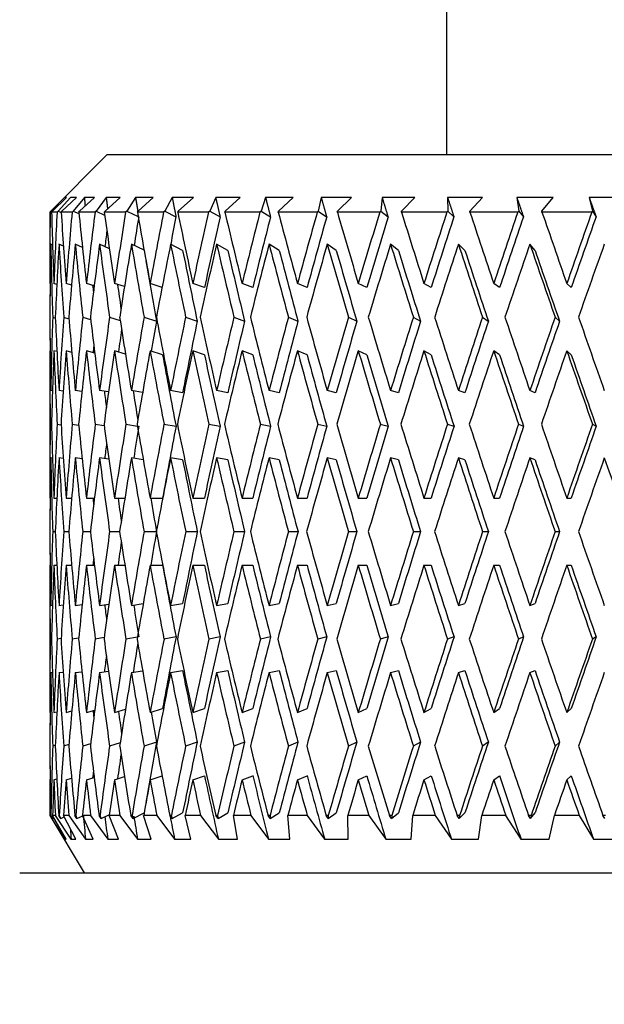
# Model space of a CAD drawing. Units: millimetres. Extents: x -350 to 1464, y 0 to 1167.
# Drawn here: x 862 to 872, y 550 to 567 of the extents above; entities that cross this region are included whole.
import ezdxf
from ezdxf import colors
from ezdxf.entities.mleader import LeaderData, LeaderLine
from ezdxf.math import Vec2, Vec3

# ---------------------------------------------------------------- set-up
doc = ezdxf.new("R2010")
doc.units = ezdxf.units.MM
doc.layers.add('DV5_Défaut', color=7, linetype='Continuous')
doc.layers.add('Défaut', color=7, linetype='Continuous')

# ---------------------------------------------------------------- blocks, each defined once
blk = doc.blocks.new('_DOT')
at = {"color": 0}
blk.add_line((0, 0), (-1, 0), dxfattribs=at)
at = {"color": 0, "const_width": 0.333}
blk.add_lwpolyline([(-0.1665, 0, 1), (0.1665, 0, 1)], format="xyb", close=True, dxfattribs=at)
blk = doc.blocks.new('SE4')
at = {"layer": 'DV5_Défaut', "color": 7, "linetype": 'Continuous'}
for p, q in [((869.195, 573.835), (869.195, 564.979)), ((863.295, 564.979), (862.295, 563.979)), ((863.295, 564.979), (887.295, 564.979)), ((862.549, 564.229), (862.32, 563.996)), ((862.343, 563.996), (862.585, 564.229)), ((862.654, 564.229), (862.441, 563.996)), ((862.508, 563.996), (862.76, 564.229)), ((862.585, 564.229), (862.549, 564.229)), ((862.76, 564.229), (862.654, 564.229)), ((862.898, 564.229), (862.702, 563.996)), ((862.814, 563.996), (863.073, 564.229)), ((863.073, 564.229), (862.898, 564.229)), ((863.277, 564.229), (863.101, 563.996)), ((863.256, 563.996), (863.52, 564.229)), ((863.52, 564.229), (863.277, 564.229)), ((863.788, 564.229), (863.634, 563.996)), ((864.096, 564.229), (863.788, 564.229)), ((863.83, 563.996), (864.096, 564.229)), ((864.425, 564.229), (864.295, 563.996)), ((864.794, 564.229), (864.425, 564.229)), ((864.53, 563.996), (864.794, 564.229)), ((865.181, 564.229), (865.076, 563.996)), ((865.608, 564.229), (865.181, 564.229)), ((865.347, 563.996), (865.608, 564.229)), ((866.048, 564.229), (865.969, 563.996)), ((866.527, 564.229), (866.048, 564.229)), ((866.274, 563.996), (866.527, 564.229)), ((867.016, 564.229), (866.964, 563.996)), ((867.543, 564.229), (867.016, 564.229)), ((867.299, 563.996), (867.543, 564.229)), ((868.075, 564.229), (868.05, 563.996)), ((868.644, 564.229), (868.075, 564.229)), ((868.412, 563.996), (868.644, 564.229)), ((869.817, 564.229), (869.214, 564.229)), ((869.214, 564.229), (869.216, 563.996)), ((869.6, 563.996), (869.817, 564.229)), ((871.051, 564.229), (870.418, 564.229)), ((870.418, 564.229), (870.449, 563.996)), ((870.851, 563.996), (871.051, 564.229)), ((872.331, 564.229), (871.676, 564.229)), ((871.676, 564.229), (871.734, 563.996)), ((862.303, 563.979), (862.295, 563.979)), ((862.295, 563.979), (862.295, 562.756)), ((862.32, 563.996), (862.303, 563.979)), ((862.32, 563.996), (862.337, 563.989)), ((862.327, 563.979), (862.343, 563.996)), ((862.423, 563.979), (862.327, 563.979)), ((862.441, 563.996), (862.423, 563.979)), ((862.441, 563.996), (862.493, 563.973)), ((862.493, 563.979), (862.508, 563.996)), ((862.683, 563.979), (862.493, 563.979)), ((862.702, 563.996), (862.683, 563.979)), ((862.702, 563.996), (862.802, 563.951)), ((862.8, 563.979), (862.814, 563.996)), ((863.082, 563.979), (862.8, 563.979)), ((863.101, 563.996), (863.082, 563.979)), ((863.101, 563.996), (863.25, 563.927)), ((863.243, 563.979), (863.256, 563.996)), ((863.615, 563.979), (863.243, 563.979)), ((863.634, 563.996), (863.615, 563.979)), ((863.634, 563.996), (863.832, 563.9)), ((863.819, 563.979), (863.83, 563.996)), ((864.275, 563.979), (863.819, 563.979)), ((864.295, 563.996), (864.275, 563.979)), ((864.295, 563.996), (864.49, 563.896)), ((864.52, 563.979), (864.53, 563.996)), ((865.057, 563.979), (864.52, 563.979)), ((865.076, 563.996), (865.057, 563.979)), ((865.076, 563.996), (865.257, 563.896)), ((865.34, 563.979), (865.347, 563.996)), ((865.95, 563.979), (865.34, 563.979)), ((865.969, 563.996), (865.95, 563.979)), ((865.969, 563.996), (866.133, 563.896)), ((866.268, 563.979), (866.274, 563.996)), ((866.946, 563.979), (866.268, 563.979)), ((866.964, 563.996), (866.946, 563.979)), ((866.964, 563.996), (867.11, 563.896)), ((867.295, 563.979), (867.299, 563.996)), ((868.034, 563.979), (867.295, 563.979)), ((868.05, 563.996), (868.034, 563.979)), ((868.05, 563.996), (868.177, 563.896)), ((868.41, 563.979), (868.412, 563.996)), ((869.2, 563.979), (868.41, 563.979)), ((869.216, 563.996), (869.2, 563.979)), ((869.216, 563.996), (869.322, 563.896)), ((869.601, 563.979), (869.6, 563.996)), ((870.434, 563.979), (869.601, 563.979)), ((870.449, 563.996), (870.434, 563.979)), ((870.449, 563.996), (870.532, 563.896)), ((870.853, 563.979), (870.851, 563.996)), ((871.721, 563.979), (870.853, 563.979)), ((871.734, 563.996), (871.721, 563.979)), ((871.734, 563.996), (871.795, 563.896)), ((862.343, 563.406), (862.313, 563.419)), ((862.533, 563.386), (862.456, 563.419)), ((862.864, 563.364), (862.74, 563.419)), ((863.333, 563.34), (863.161, 563.419)), ((863.936, 563.313), (863.715, 563.419)), ((864.606, 563.312), (864.396, 563.419)), ((865.391, 563.312), (865.197, 563.419)), ((866.285, 563.312), (866.108, 563.419)), ((867.277, 563.312), (867.12, 563.419)), ((868.357, 563.312), (868.221, 563.419)), ((869.513, 563.312), (869.4, 563.419)), ((870.733, 563.312), (870.643, 563.419)), ((862.302, 562.733), (862.295, 562.735)), ((862.418, 562.72), (862.367, 562.735)), ((862.674, 562.707), (862.58, 562.735)), ((863.068, 562.694), (862.933, 562.735)), ((863.594, 562.681), (863.422, 562.735)), ((864.248, 562.666), (864.04, 562.735)), ((864.984, 562.663), (864.782, 562.735)), ((865.825, 562.663), (865.639, 562.735)), ((866.769, 562.663), (866.602, 562.735)), ((867.807, 562.663), (867.66, 562.735)), ((868.926, 562.663), (868.801, 562.735)), ((870.116, 562.663), (870.014, 562.735)), ((871.362, 562.663), (871.285, 562.735)), ((862.296, 562.15), (862.296, 562.15)), ((862.346, 562.15), (862.391, 562.137)), ((862.537, 562.15), (862.629, 562.123)), ((862.869, 562.15), (863.006, 562.108)), ((863.336, 562.15), (863.519, 562.092)), ((863.935, 562.15), (864.151, 562.078)), ((864.657, 562.15), (864.86, 562.078)), ((865.497, 562.15), (865.683, 562.078)), ((866.444, 562.15), (866.611, 562.078)), ((867.488, 562.15), (867.634, 562.078)), ((868.617, 562.15), (868.742, 562.078)), ((869.819, 562.15), (869.921, 562.078)), ((871.082, 562.15), (871.159, 562.078)), ((862.302, 561.563), (862.295, 561.565)), ((862.295, 561.544), (862.295, 559.023)), ((862.419, 561.55), (862.367, 561.565)), ((862.679, 561.537), (862.58, 561.565)), ((863.078, 561.522), (862.933, 561.565)), ((863.612, 561.506), (863.422, 561.565)), ((864.257, 561.494), (864.04, 561.565)), ((864.984, 561.494), (864.782, 561.565)), ((865.825, 561.494), (865.639, 561.565)), ((866.769, 561.494), (866.602, 561.565)), ((867.807, 561.494), (867.66, 561.565)), ((868.926, 561.494), (868.801, 561.565)), ((870.116, 561.494), (870.014, 561.565)), ((871.362, 561.494), (871.285, 561.565)), ((862.342, 560.867), (862.313, 560.871)), ((862.529, 560.86), (862.456, 560.871)), ((862.855, 560.854), (862.74, 560.871)), ((863.317, 560.847), (863.161, 560.871)), ((863.91, 560.839), (863.715, 560.871)), ((864.606, 560.835), (864.396, 560.871)), ((865.391, 560.835), (865.197, 560.871)), ((866.284, 560.835), (866.108, 560.871)), ((867.277, 560.835), (867.119, 560.871)), ((868.357, 560.835), (868.221, 560.871)), ((869.513, 560.835), (869.4, 560.871)), ((870.733, 560.835), (870.643, 560.871)), ((862.303, 560.286), (862.326, 560.283)), ((862.424, 560.286), (862.492, 560.276)), ((862.686, 560.286), (862.798, 560.269)), ((863.086, 560.286), (863.242, 560.262)), ((863.62, 560.286), (863.819, 560.254)), ((864.281, 560.286), (864.491, 560.25)), ((865.064, 560.286), (865.258, 560.25)), ((865.958, 560.286), (866.135, 560.25)), ((866.955, 560.286), (867.112, 560.25)), ((868.043, 560.286), (868.179, 560.25)), ((869.21, 560.286), (869.324, 560.25)), ((870.445, 560.286), (870.534, 560.25)), ((871.732, 560.286), (871.797, 560.25)), ((862.342, 559.697), (862.313, 559.701)), ((862.53, 559.69), (862.456, 559.701)), ((862.859, 559.684), (862.74, 559.701)), ((863.324, 559.676), (863.161, 559.701)), ((863.921, 559.668), (863.715, 559.701)), ((864.606, 559.665), (864.396, 559.701)), ((865.391, 559.665), (865.197, 559.701)), ((866.284, 559.665), (866.108, 559.701)), ((867.277, 559.665), (867.119, 559.701)), ((868.357, 559.665), (868.221, 559.701)), ((869.513, 559.665), (869.4, 559.701)), ((870.733, 559.665), (870.643, 559.701)), ((862.295, 559.002), (862.302, 559.002)), ((862.367, 559.002), (862.418, 559.002)), ((862.58, 559.002), (862.676, 559.002)), ((862.933, 559.002), (863.072, 559.002)), ((863.422, 559.002), (863.601, 559.002)), ((864.04, 559.002), (864.257, 559.002)), ((864.782, 559.002), (864.984, 559.002)), ((865.639, 559.002), (865.825, 559.002)), ((866.602, 559.002), (866.769, 559.002)), ((867.66, 559.002), (867.807, 559.002)), ((868.801, 559.002), (868.926, 559.002)), ((870.014, 559.002), (870.116, 559.002)), ((871.285, 559.002), (871.362, 559.002)), ((862.296, 558.417), (862.296, 558.417)), ((862.346, 558.417), (862.391, 558.417)), ((862.538, 558.417), (862.626, 558.417)), ((862.869, 558.417), (863.001, 558.417)), ((863.337, 558.417), (863.51, 558.417)), ((863.935, 558.417), (864.148, 558.417)), ((864.658, 558.417), (864.86, 558.417)), ((865.498, 558.417), (865.683, 558.417)), ((866.445, 558.417), (866.612, 558.417)), ((867.488, 558.417), (867.635, 558.417)), ((868.618, 558.417), (868.743, 558.417)), ((869.82, 558.417), (869.922, 558.417)), ((871.083, 558.417), (871.16, 558.417)), ((862.295, 557.832), (862.302, 557.832)), ((862.295, 557.811), (862.295, 555.289)), ((862.367, 557.832), (862.418, 557.832)), ((862.58, 557.832), (862.676, 557.832)), ((862.933, 557.832), (863.072, 557.832)), ((863.422, 557.832), (863.601, 557.832)), ((864.04, 557.832), (864.257, 557.832)), ((864.782, 557.832), (864.984, 557.832)), ((865.639, 557.832), (865.825, 557.832)), ((866.602, 557.832), (866.769, 557.832)), ((867.66, 557.832), (867.807, 557.832)), ((868.801, 557.832), (868.926, 557.832)), ((870.014, 557.832), (870.116, 557.832)), ((871.285, 557.832), (871.362, 557.832)), ((862.313, 557.132), (862.342, 557.136)), ((862.456, 557.132), (862.53, 557.143)), ((862.74, 557.132), (862.859, 557.15)), ((863.161, 557.132), (863.324, 557.157)), ((863.715, 557.132), (863.921, 557.165)), ((864.396, 557.132), (864.606, 557.168)), ((865.197, 557.132), (865.391, 557.168)), ((866.108, 557.132), (866.284, 557.168)), ((867.119, 557.132), (867.277, 557.168)), ((868.221, 557.132), (868.357, 557.168)), ((869.4, 557.132), (869.513, 557.168)), ((870.643, 557.132), (870.733, 557.168)), ((862.326, 556.551), (862.303, 556.548)), ((862.492, 556.558), (862.424, 556.548)), ((862.798, 556.564), (862.686, 556.548)), ((863.242, 556.572), (863.086, 556.548)), ((863.819, 556.58), (863.62, 556.548)), ((864.491, 556.584), (864.281, 556.548)), ((865.258, 556.584), (865.064, 556.548)), ((866.135, 556.584), (865.958, 556.548)), ((867.112, 556.584), (866.955, 556.548)), ((868.179, 556.584), (868.043, 556.548)), ((869.324, 556.584), (869.21, 556.548)), ((870.534, 556.584), (870.445, 556.548)), ((871.797, 556.584), (871.732, 556.548)), ((862.313, 555.963), (862.342, 555.967)), ((862.456, 555.963), (862.529, 555.973)), ((862.74, 555.963), (862.855, 555.98)), ((863.161, 555.963), (863.317, 555.987)), ((863.715, 555.963), (863.91, 555.994)), ((864.396, 555.963), (864.606, 555.999)), ((865.197, 555.963), (865.391, 555.999)), ((866.108, 555.963), (866.284, 555.999)), ((867.119, 555.963), (867.277, 555.999)), ((868.221, 555.963), (868.357, 555.999)), ((869.4, 555.963), (869.513, 555.999)), ((870.643, 555.963), (870.733, 555.999)), ((862.295, 555.268), (862.302, 555.27)), ((862.367, 555.268), (862.419, 555.283)), ((862.58, 555.268), (862.679, 555.297)), ((862.933, 555.268), (863.078, 555.312)), ((863.422, 555.268), (863.612, 555.328)), ((864.04, 555.268), (864.257, 555.34)), ((864.782, 555.268), (864.984, 555.34)), ((865.639, 555.268), (865.825, 555.34)), ((866.602, 555.268), (866.769, 555.34)), ((867.66, 555.268), (867.807, 555.34)), ((868.801, 555.268), (868.926, 555.34)), ((870.014, 555.268), (870.116, 555.34)), ((871.285, 555.268), (871.362, 555.34)), ((862.296, 554.684), (862.296, 554.684)), ((862.391, 554.697), (862.346, 554.684)), ((862.629, 554.711), (862.537, 554.684)), ((863.006, 554.725), (862.869, 554.684)), ((863.519, 554.741), (863.336, 554.684)), ((864.151, 554.756), (863.935, 554.684)), ((864.86, 554.756), (864.657, 554.684)), ((865.683, 554.756), (865.497, 554.684)), ((866.611, 554.756), (866.444, 554.684)), ((867.634, 554.756), (867.488, 554.684)), ((868.742, 554.756), (868.617, 554.684)), ((869.921, 554.756), (869.819, 554.684)), ((871.159, 554.756), (871.082, 554.684)), ((863.422, 554.099), (863.594, 554.153)), ((864.04, 554.099), (864.248, 554.167)), ((864.782, 554.099), (864.984, 554.17)), ((865.639, 554.099), (865.825, 554.17)), ((866.602, 554.099), (866.769, 554.17)), ((867.66, 554.099), (867.807, 554.17)), ((868.801, 554.099), (868.926, 554.17)), ((870.014, 554.099), (870.116, 554.17)), ((871.285, 554.099), (871.362, 554.17)), ((862.295, 554.099), (862.302, 554.101)), ((862.295, 554.077), (862.295, 553.479)), ((862.367, 554.099), (862.418, 554.113)), ((862.58, 554.099), (862.674, 554.126)), ((862.933, 554.099), (863.068, 554.139)), ((862.297, 553.479), (862.295, 553.479)), ((862.295, 553.479), (862.896, 552.479)), ((862.297, 553.479), (862.551, 553.063)), ((862.344, 553.427), (862.312, 553.479)), ((862.314, 553.479), (862.312, 553.479)), ((862.314, 553.479), (862.344, 553.427)), ((862.579, 553.063), (862.345, 553.479)), ((862.392, 553.479), (862.345, 553.479)), ((862.392, 553.479), (862.664, 553.063)), ((862.486, 553.427), (862.452, 553.479)), ((862.46, 553.479), (862.452, 553.479)), ((862.46, 553.479), (862.486, 553.427)), ((862.747, 553.063), (862.535, 553.479)), ((862.63, 553.479), (862.535, 553.479)), ((862.63, 553.479), (862.916, 553.063)), ((862.769, 553.427), (862.733, 553.479)), ((862.746, 553.479), (862.733, 553.479)), ((862.746, 553.479), (862.769, 553.427)), ((862.769, 553.427), (862.868, 553.471)), ((863.052, 553.063), (862.865, 553.479)), ((863.005, 553.479), (862.865, 553.479)), ((863.005, 553.479), (863.303, 553.063)), ((863.19, 553.427), (863.152, 553.479)), ((863.169, 553.479), (863.152, 553.479)), ((863.169, 553.479), (863.19, 553.427)), ((863.19, 553.427), (863.333, 553.493)), ((863.491, 553.063), (863.331, 553.479)), ((863.516, 553.479), (863.331, 553.479)), ((863.516, 553.479), (863.821, 553.063)), ((863.743, 553.427), (863.704, 553.479)), ((863.726, 553.479), (863.704, 553.479)), ((863.726, 553.479), (863.743, 553.427)), ((863.743, 553.427), (863.936, 553.521)), ((864.059, 553.063), (863.928, 553.479)), ((864.156, 553.479), (863.928, 553.479)), ((864.156, 553.479), (864.465, 553.063)), ((864.422, 553.427), (864.383, 553.479)), ((864.409, 553.479), (864.383, 553.479)), ((864.409, 553.479), (864.422, 553.427)), ((864.422, 553.427), (864.606, 553.522)), ((864.751, 553.063), (864.65, 553.479)), ((864.917, 553.479), (864.65, 553.479)), ((864.917, 553.479), (865.228, 553.063)), ((865.221, 553.427), (865.182, 553.479)), ((865.212, 553.479), (865.182, 553.479)), ((865.212, 553.479), (865.221, 553.427)), ((865.221, 553.427), (865.391, 553.522)), ((865.558, 553.063), (865.488, 553.479)), ((865.792, 553.479), (865.488, 553.479)), ((865.792, 553.479), (866.101, 553.063)), ((866.13, 553.427), (866.091, 553.479)), ((866.125, 553.479), (866.091, 553.479)), ((866.125, 553.479), (866.13, 553.427)), ((866.13, 553.427), (866.285, 553.522)), ((866.471, 553.063), (866.434, 553.479)), ((866.772, 553.479), (866.434, 553.479)), ((866.772, 553.479), (867.075, 553.063)), ((867.139, 553.427), (867.101, 553.479)), ((867.138, 553.479), (867.101, 553.479)), ((867.138, 553.479), (867.139, 553.427)), ((867.139, 553.427), (867.277, 553.522)), ((867.482, 553.063), (867.477, 553.479)), ((867.845, 553.479), (867.477, 553.479)), ((867.845, 553.479), (868.139, 553.063)), ((868.238, 553.427), (868.201, 553.479)), ((868.241, 553.479), (868.201, 553.479)), ((868.238, 553.427), (868.357, 553.522)), ((868.241, 553.479), (868.238, 553.427)), ((868.578, 553.063), (868.606, 553.479)), ((868.999, 553.479), (868.606, 553.479)), ((868.999, 553.479), (869.281, 553.063)), ((869.414, 553.427), (869.378, 553.479)), ((869.421, 553.479), (869.378, 553.479)), ((869.414, 553.427), (869.513, 553.522)), ((869.421, 553.479), (869.414, 553.427)), ((869.748, 553.063), (869.808, 553.479)), ((870.222, 553.479), (869.808, 553.479)), ((870.222, 553.479), (870.489, 553.063)), ((870.654, 553.427), (870.621, 553.479)), ((870.665, 553.479), (870.621, 553.479)), ((870.654, 553.427), (870.733, 553.522)), ((870.665, 553.479), (870.654, 553.427)), ((870.978, 553.063), (871.069, 553.479)), ((871.501, 553.479), (871.069, 553.479)), ((871.501, 553.479), (871.75, 553.063)), ((871.946, 553.427), (871.915, 553.479)), ((871.961, 553.479), (871.915, 553.479)), ((862.344, 553.427), (862.368, 553.438)), ((862.486, 553.427), (862.548, 553.454)), ((862.551, 553.063), (862.579, 553.063)), ((862.664, 553.063), (862.747, 553.063)), ((862.916, 553.063), (863.052, 553.063)), ((863.303, 553.063), (863.491, 553.063)), ((863.821, 553.063), (864.059, 553.063)), ((864.465, 553.063), (864.751, 553.063)), ((865.228, 553.063), (865.558, 553.063)), ((866.101, 553.063), (866.471, 553.063)), ((867.075, 553.063), (867.482, 553.063)), ((868.139, 553.063), (868.578, 553.063)), ((869.281, 553.063), (869.748, 553.063)), ((870.489, 553.063), (870.978, 553.063)), ((871.75, 553.063), (872.256, 553.063)), ((861.773, 552.479), (888.816, 552.479))]:
    blk.add_line(p, q, dxfattribs=at)
for centre, start, end in [((1227.486, 434.506), 160.60191, 160.80878), ((1227.486, 682.327), 199.19122, 199.39809)]:
    blk.add_arc(centre, 376.946, start, end, dxfattribs=at)
for centre, major_axis, ratio, start_param, end_param in [((875.295, 558.98), (-1.563, 35.713), 0.361375, 1.414571, 1.449661), ((875.295, 559.023), (-3.091, 35.7), 0.353699, 1.400979, 1.436064), ((875.295, 558.98), (0, 35.717), 0.36397, 1.430387, 1.465477), ((875.295, 559.023), (-4.551, 35.683), 0.341261, 1.388094, 1.423179), ((875.295, 558.98), (1.563, 35.713), 0.361375, 1.446204, 1.481294), ((875.295, 559.023), (-5.919, 35.666), 0.324531, 1.377788, 1.412873), ((875.295, 558.98), (3.091, 35.7), 0.353699, 1.460999, 1.496089), ((875.295, 559.023), (-7.176, 35.651), 0.30407, 1.370465, 1.40555), ((875.295, 558.98), (4.551, 35.683), 0.341261, 1.473884, 1.508974), ((875.295, 559.023), (-8.311, 35.641), 0.280466, 1.366281, 1.401366), ((875.295, 558.98), (5.919, 35.666), 0.324531, 1.48419, 1.51928), ((875.295, 559.023), (-9.321, 35.638), 0.254286, 1.365185, 1.40027), ((875.295, 558.98), (7.176, 35.651), 0.30407, 1.491513, 1.526603), ((875.295, 559.023), (-10.202, 35.643), 0.226043, 1.366978, 1.402063), ((875.295, 558.98), (8.311, 35.641), 0.280466, 1.495697, 1.530788), ((875.295, 559.023), (-10.958, 35.652), 0.196181, 1.371366, 1.406451), ((875.295, 558.98), (9.321, 35.638), 0.254286, 1.496793, 1.531883), ((875.295, 559.023), (-11.59, 35.666), 0.165076, 1.377998, 1.413082), ((875.295, 558.98), (10.202, 35.643), 0.226043, 1.495, 1.53009), ((875.295, 559.023), (-12.102, 35.681), 0.133036, 1.386498, 1.421583), ((875.295, 558.98), (10.958, 35.652), 0.196181, 1.490612, 1.525702), ((875.295, 559.023), (-12.497, 35.695), 0.100316, 1.396484, 1.431569), ((875.295, 558.98), (11.59, 35.666), 0.165076, 1.483981, 1.519071), ((875.295, 559.023), (-12.777, 35.707), 0.067123, 1.407577, 1.442662), ((875.295, 558.98), (12.102, 35.681), 0.133036, 1.47548, 1.51057), ((875.295, 558.98), (4.464, 34.997), 0.341261, 1.4735, 1.487881), ((875.295, 558.98), (5.805, 34.98), 0.324531, 1.483806, 1.497558), ((875.295, 558.98), (7.038, 34.965), 0.30407, 1.491129, 1.526591), ((875.295, 558.98), (8.151, 34.956), 0.280466, 1.495313, 1.530776), ((875.295, 558.98), (9.141, 34.953), 0.254286, 1.496409, 1.531872), ((875.295, 558.98), (10.006, 34.957), 0.226043, 1.494616, 1.530078), ((875.295, 558.98), (10.747, 34.967), 0.196181, 1.490228, 1.52569), ((875.295, 558.98), (11.367, 34.98), 0.165076, 1.483597, 1.519059), ((875.295, 558.98), (11.87, 34.995), 0.133036, 1.475096, 1.510559), ((875.295, 558.98), (3.031, 35.014), 0.353699, 1.467578, 1.475583), ((875.295, 557.811), (-1.563, 35.713), 0.361375, 1.397297, 1.433198), ((875.295, 557.853), (-3.091, 35.7), 0.353699, 1.383708, 1.419601), ((875.295, 557.811), (0, 35.717), 0.36397, 1.413113, 1.449014), ((875.295, 557.853), (-4.551, 35.683), 0.341261, 1.370823, 1.406716), ((875.295, 557.811), (1.563, 35.713), 0.361375, 1.42893, 1.464831), ((875.295, 557.853), (-5.919, 35.666), 0.324531, 1.360517, 1.39641), ((875.295, 557.811), (3.091, 35.7), 0.353699, 1.443725, 1.479626), ((875.295, 557.853), (-7.176, 35.651), 0.30407, 1.353194, 1.389087), ((875.295, 557.811), (4.551, 35.683), 0.341261, 1.45661, 1.492511), ((875.295, 557.853), (-8.311, 35.641), 0.280466, 1.34901, 1.384903), ((875.295, 557.811), (5.919, 35.666), 0.324531, 1.466916, 1.502817), ((875.295, 557.853), (-9.321, 35.638), 0.254286, 1.347914, 1.383807), ((875.295, 557.811), (7.176, 35.651), 0.30407, 1.474239, 1.51014), ((875.295, 557.853), (-10.202, 35.643), 0.226043, 1.349708, 1.385601), ((875.295, 557.811), (8.311, 35.641), 0.280466, 1.478423, 1.514325), ((875.295, 557.853), (-10.958, 35.652), 0.196181, 1.354095, 1.389988), ((875.295, 557.811), (9.321, 35.638), 0.254286, 1.479519, 1.51542), ((875.295, 557.853), (-11.59, 35.666), 0.165076, 1.360727, 1.39662), ((875.295, 557.811), (10.202, 35.643), 0.226043, 1.477726, 1.513627), ((875.295, 557.853), (-12.102, 35.681), 0.133036, 1.369227, 1.40512), ((875.295, 557.811), (10.958, 35.652), 0.196181, 1.473338, 1.509239), ((875.295, 557.853), (-12.497, 35.695), 0.100316, 1.379213, 1.415106), ((875.295, 557.811), (11.59, 35.666), 0.165076, 1.466707, 1.502608), ((875.295, 557.853), (-12.777, 35.707), 0.067123, 1.390306, 1.426199), ((875.295, 557.811), (12.102, 35.681), 0.133036, 1.458206, 1.494107), ((875.295, 557.853), (-9.141, 34.953), 0.254286, 1.347926, 1.383496), ((875.295, 557.853), (-10.006, 34.957), 0.226043, 1.349719, 1.385289), ((875.295, 557.853), (-10.747, 34.967), 0.196181, 1.354107, 1.389677), ((875.295, 557.853), (-11.367, 34.98), 0.165076, 1.360739, 1.396309), ((875.295, 557.853), (-11.87, 34.995), 0.133036, 1.369239, 1.404809), ((875.295, 557.853), (-12.257, 35.009), 0.100316, 1.379225, 1.414795), ((875.295, 557.853), (-12.531, 35.02), 0.067123, 1.390318, 1.425888), ((875.295, 557.853), (-8.151, 34.956), 0.280466, 1.354224, 1.384592), ((875.295, 557.853), (-1.563, 35.713), 0.361375, 1.41793, 1.434397), ((875.295, 557.853), (-7.038, 34.965), 0.30407, 1.370337, 1.382482), ((875.295, 557.853), (-5.805, 34.98), 0.324531, 1.378121, 1.381622), ((875.295, 559.023), (-1.563, 35.713), 0.361375, 1.467322, 1.503217), ((875.295, 558.98), (-1.563, 35.713), 0.361375, 1.466124, 1.482591), ((875.295, 558.98), (0, 35.717), 0.36397, 1.48194, 1.51784), ((875.295, 559.023), (-3.091, 35.7), 0.353699, 1.452527, 1.488421), ((875.295, 558.98), (1.563, 35.713), 0.361375, 1.497756, 1.533656), ((875.295, 559.023), (-4.551, 35.683), 0.341261, 1.439642, 1.475537), ((875.295, 558.98), (3.091, 35.7), 0.353699, 1.512552, 1.548452), ((875.295, 559.023), (-5.919, 35.666), 0.324531, 1.429336, 1.46523), ((875.295, 558.98), (4.551, 35.683), 0.341261, 1.525437, 1.561336), ((875.295, 559.023), (-7.176, 35.651), 0.30407, 1.422013, 1.457907), ((875.295, 558.98), (5.919, 35.666), 0.324531, 1.535743, 1.571643), ((875.295, 558.98), (5.805, 34.98), 0.324531, 1.536054, 1.550923), ((875.295, 559.023), (-8.311, 35.641), 0.280466, 1.417829, 1.453723), ((875.295, 558.98), (7.176, 35.651), 0.30407, 1.543066, 1.578965), ((875.295, 558.98), (7.038, 34.965), 0.30407, 1.543377, 1.578954), ((875.295, 559.023), (-9.321, 35.638), 0.254286, 1.416733, 1.452627), ((875.295, 558.98), (8.311, 35.641), 0.280466, 1.54725, 1.58315), ((875.295, 558.98), (8.151, 34.956), 0.280466, 1.547561, 1.583138), ((875.295, 559.023), (-10.202, 35.643), 0.226043, 1.418526, 1.454421), ((875.295, 558.98), (9.321, 35.638), 0.254286, 1.548346, 1.584246), ((875.295, 558.98), (9.141, 34.953), 0.254286, 1.548657, 1.584234), ((875.295, 559.023), (-10.958, 35.652), 0.196181, 1.422914, 1.458808), ((875.295, 558.98), (10.202, 35.643), 0.226043, 1.546553, 1.582452), ((875.295, 558.98), (10.006, 34.957), 0.226043, 1.546864, 1.58244), ((875.295, 559.023), (-11.59, 35.666), 0.165076, 1.429545, 1.46544), ((875.295, 558.98), (10.958, 35.652), 0.196181, 1.542165, 1.578065), ((875.295, 558.98), (10.747, 34.967), 0.196181, 1.542476, 1.578053), ((875.295, 559.023), (-12.102, 35.681), 0.133036, 1.438046, 1.47394), ((875.295, 558.98), (11.59, 35.666), 0.165076, 1.535533, 1.571433), ((875.295, 558.98), (11.367, 34.98), 0.165076, 1.535845, 1.571421), ((875.295, 559.023), (-12.497, 35.695), 0.100316, 1.448032, 1.483927), ((875.295, 558.98), (12.102, 35.681), 0.133036, 1.527033, 1.562933), ((875.295, 558.98), (11.87, 34.995), 0.133036, 1.527344, 1.562921), ((875.295, 559.023), (-12.777, 35.707), 0.067123, 1.459125, 1.495019), ((875.295, 558.98), (4.464, 34.997), 0.341261, 1.529882, 1.541037), ((875.295, 557.853), (-1.563, 35.713), 0.361375, 1.450859, 1.486822), ((875.295, 557.811), (0, 35.717), 0.36397, 1.465477, 1.501444), ((875.295, 557.853), (-3.091, 35.7), 0.353699, 1.436064, 1.472026), ((875.295, 557.811), (1.563, 35.713), 0.361375, 1.481294, 1.517261), ((875.295, 557.853), (-4.551, 35.683), 0.341261, 1.423179, 1.459141), ((875.295, 557.811), (3.091, 35.7), 0.353699, 1.496089, 1.532057), ((875.295, 557.853), (-5.919, 35.666), 0.324531, 1.412873, 1.448835), ((875.295, 558.98), (3.031, 35.014), 0.353699, 1.525093, 1.528544), ((875.295, 557.811), (4.551, 35.683), 0.341261, 1.508974, 1.544941), ((875.295, 557.853), (-7.176, 35.651), 0.30407, 1.40555, 1.441512), ((875.295, 557.811), (5.919, 35.666), 0.324531, 1.51928, 1.555247), ((875.295, 557.853), (-8.311, 35.641), 0.280466, 1.401366, 1.437328), ((875.295, 557.811), (7.176, 35.651), 0.30407, 1.526603, 1.56257), ((875.295, 557.853), (-9.321, 35.638), 0.254286, 1.40027, 1.436232), ((875.295, 557.811), (8.311, 35.641), 0.280466, 1.530788, 1.566755), ((875.295, 557.853), (-10.202, 35.643), 0.226043, 1.402063, 1.438026), ((875.295, 557.811), (9.321, 35.638), 0.254286, 1.531883, 1.56785), ((875.295, 557.853), (-10.958, 35.652), 0.196181, 1.406451, 1.442413), ((875.295, 557.811), (10.202, 35.643), 0.226043, 1.53009, 1.566057), ((875.295, 557.853), (-11.59, 35.666), 0.165076, 1.413082, 1.449045), ((875.295, 557.811), (10.958, 35.652), 0.196181, 1.525702, 1.561669), ((875.295, 557.853), (-12.102, 35.681), 0.133036, 1.421583, 1.457545), ((875.295, 557.811), (11.59, 35.666), 0.165076, 1.519071, 1.555038), ((875.295, 557.853), (-12.497, 35.695), 0.100316, 1.431569, 1.467531), ((875.295, 557.811), (12.102, 35.681), 0.133036, 1.51057, 1.546537), ((875.295, 557.853), (-12.777, 35.707), 0.067123, 1.442662, 1.478624), ((875.295, 557.853), (-8.151, 34.956), 0.280466, 1.401377, 1.437018), ((875.295, 557.853), (-9.141, 34.953), 0.254286, 1.400282, 1.435922), ((875.295, 557.853), (-10.006, 34.957), 0.226043, 1.402075, 1.437716), ((875.295, 557.853), (-10.747, 34.967), 0.196181, 1.406463, 1.442103), ((875.295, 557.853), (-11.367, 34.98), 0.165076, 1.413094, 1.448735), ((875.295, 557.853), (-11.87, 34.995), 0.133036, 1.421594, 1.457235), ((875.295, 557.853), (-12.257, 35.009), 0.100316, 1.431581, 1.467222), ((875.295, 557.853), (-12.531, 35.02), 0.067123, 1.442673, 1.478314), ((875.295, 557.853), (-5.805, 34.98), 0.324531, 1.431118, 1.439183), ((875.295, 557.853), (-7.038, 34.965), 0.30407, 1.423564, 1.438163), ((875.295, 558.98), (0, 35.717), 0.36397, 1.534235, 1.5702), ((875.295, 559.023), (-1.563, 35.713), 0.361375, 1.519612, 1.555576), ((875.295, 558.98), (1.563, 35.713), 0.361375, 1.550051, 1.586017), ((875.295, 559.023), (-3.091, 35.7), 0.353699, 1.504816, 1.54078), ((875.295, 558.98), (3.091, 35.7), 0.353699, 1.564847, 1.600812), ((875.295, 559.023), (-4.551, 35.683), 0.341261, 1.491932, 1.527896), ((875.295, 558.98), (-4.551, -35.683), 0.341261, 4.719324, 4.75529), ((875.295, 559.023), (-5.919, 35.666), 0.324531, 1.481626, 1.517589), ((875.295, 558.98), (-5.919, -35.666), 0.324531, 4.72963, 4.765596), ((875.295, 558.98), (-5.805, -34.98), 0.324531, -1.553245, -1.537394), ((875.295, 559.023), (-7.176, 35.651), 0.30407, 1.474303, 1.510267), ((875.295, 558.98), (-7.176, -35.651), 0.30407, -1.546232, -1.510267), ((875.295, 558.98), (-7.038, -34.965), 0.30407, -1.545922, -1.510278), ((875.295, 559.023), (-8.311, 35.641), 0.280466, 1.470118, 1.506082), ((875.295, 558.98), (-8.311, -35.641), 0.280466, -1.542048, -1.506082), ((875.295, 558.98), (-8.151, -34.956), 0.280466, -1.541738, -1.506094), ((875.295, 559.023), (-9.321, 35.638), 0.254286, 1.469022, 1.504986), ((875.295, 558.98), (-9.321, -35.638), 0.254286, -1.540952, -1.504986), ((875.295, 558.98), (-9.141, -34.953), 0.254286, -1.540642, -1.504998), ((875.295, 559.023), (-10.202, 35.643), 0.226043, 1.470816, 1.50678), ((875.295, 558.98), (-10.202, -35.643), 0.226043, -1.542745, -1.50678), ((875.295, 558.98), (-10.006, -34.957), 0.226043, -1.542436, -1.506791), ((875.295, 559.023), (-10.958, 35.652), 0.196181, 1.475204, 1.511167), ((875.295, 558.98), (-10.958, -35.652), 0.196181, -1.547133, -1.511167), ((875.295, 558.98), (-10.747, -34.967), 0.196181, -1.546823, -1.511179), ((875.295, 559.023), (-11.59, 35.666), 0.165076, 1.481835, 1.517799), ((875.295, 558.98), (-11.59, -35.666), 0.165076, -1.553765, -1.517799), ((875.295, 558.98), (-11.367, -34.98), 0.165076, -1.553455, -1.517811), ((875.295, 559.023), (-12.102, 35.681), 0.133036, 1.490335, 1.526299), ((875.295, 558.98), (-12.102, -35.681), 0.133036, -1.562265, -1.526299), ((875.295, 558.98), (-11.87, -34.995), 0.133036, -1.561955, -1.526311), ((875.295, 559.023), (-12.497, 35.695), 0.100316, 1.500322, 1.536286), ((875.295, 558.98), (12.497, 35.695), 0.100316, 1.569341, 1.605307), ((875.295, 558.98), (12.257, 35.009), 0.100316, 1.569651, 1.605295), ((875.295, 558.98), (-4.464, -34.997), 0.341261, -1.555304, -1.54749), ((875.295, 557.811), (0, 35.717), 0.36397, 1.51784, 1.553828), ((875.295, 557.853), (-1.563, 35.713), 0.361375, 1.503217, 1.539203), ((875.295, 557.811), (1.563, 35.713), 0.361375, 1.533656, 1.569644), ((875.295, 557.853), (-3.091, 35.7), 0.353699, 1.488421, 1.524408), ((875.295, 557.811), (-3.091, -35.7), 0.353699, 4.690044, 4.726032), ((875.295, 557.853), (-4.551, 35.683), 0.341261, 1.475537, 1.511523), ((875.295, 557.811), (-4.551, -35.683), 0.341261, 4.702929, 4.738917), ((875.295, 557.853), (-5.919, 35.666), 0.324531, 1.46523, 1.501217), ((875.295, 557.811), (-5.919, -35.666), 0.324531, 4.713235, 4.749223), ((875.295, 557.853), (-7.176, 35.651), 0.30407, 1.457907, 1.493894), ((875.295, 557.811), (-7.176, -35.651), 0.30407, 4.720558, 4.756546), ((875.295, 557.853), (-8.311, 35.641), 0.280466, 1.453723, 1.489709), ((875.295, 557.853), (-8.151, 34.956), 0.280466, 1.453735, 1.4894), ((875.295, 557.811), (-8.311, -35.641), 0.280466, 4.724742, 4.76073), ((875.295, 557.853), (-9.321, 35.638), 0.254286, 1.452627, 1.488614), ((875.295, 557.853), (-9.141, 34.953), 0.254286, 1.452639, 1.488304), ((875.295, 557.811), (-9.321, -35.638), 0.254286, -1.557347, -1.521359), ((875.295, 557.853), (-10.202, 35.643), 0.226043, 1.454421, 1.490407), ((875.295, 557.853), (-10.006, 34.957), 0.226043, 1.454432, 1.490098), ((875.295, 557.811), (-10.202, -35.643), 0.226043, -1.559141, -1.523153), ((875.295, 557.853), (-10.958, 35.652), 0.196181, 1.458808, 1.494795), ((875.295, 557.853), (-10.747, 34.967), 0.196181, 1.45882, 1.494485), ((875.295, 557.811), (-10.958, -35.652), 0.196181, 4.719657, 4.755645), ((875.295, 557.853), (-11.59, 35.666), 0.165076, 1.46544, 1.501426), ((875.295, 557.853), (-11.367, 34.98), 0.165076, 1.465452, 1.501117), ((875.295, 557.811), (-11.59, -35.666), 0.165076, 4.713026, 4.749014), ((875.295, 557.853), (-12.102, 35.681), 0.133036, 1.47394, 1.509927), ((875.295, 557.853), (-11.87, 34.995), 0.133036, 1.473952, 1.509617), ((875.295, 557.811), (-12.102, -35.681), 0.133036, 4.704525, 4.740513), ((875.295, 557.853), (-12.497, 35.695), 0.100316, 1.483927, 1.519913), ((875.295, 557.853), (-12.257, 35.009), 0.100316, 1.483938, 1.519604), ((875.295, 557.853), (-12.777, 35.707), 0.067123, 1.495019, 1.531006), ((875.295, 557.853), (0, 35.717), 0.36397, 1.538643, 1.55502), ((875.295, 557.853), (-4.464, 34.997), 0.341261, 1.494515, 1.497772), ((875.295, 557.853), (-5.805, 34.98), 0.324531, 1.484209, 1.495604), ((875.295, 557.853), (-7.038, 34.965), 0.30407, 1.476886, 1.493585), ((875.295, 558.98), (0, -35.717), 0.36397, -1.55502, -1.538643), ((875.295, 559.023), (0, -35.717), 0.36397, 4.729358, 4.765346), ((875.295, 558.98), (-1.563, -35.713), 0.361375, -1.539203, -1.503217), ((875.295, 559.023), (1.563, -35.713), 0.361375, 4.713541, 4.749529), ((875.295, 558.98), (-3.091, -35.7), 0.353699, -1.524408, -1.488421), ((875.295, 559.023), (3.091, -35.7), 0.353699, 4.698746, 4.734734), ((875.295, 558.98), (-4.551, -35.683), 0.341261, -1.511523, -1.475537), ((875.295, 559.023), (4.551, -35.683), 0.341261, 4.685861, 4.721849), ((875.295, 558.98), (-5.919, -35.666), 0.324531, -1.501217, -1.46523), ((875.295, 559.023), (-5.919, 35.666), 0.324531, 1.533962, 1.56995), ((875.295, 558.98), (-7.176, -35.651), 0.30407, -1.493894, -1.457907), ((875.295, 558.98), (-7.038, -34.965), 0.30407, -1.493585, -1.476886), ((875.295, 559.023), (-7.176, 35.651), 0.30407, 1.526639, 1.562627), ((875.295, 558.98), (-8.311, -35.641), 0.280466, -1.489709, -1.453723), ((875.295, 558.98), (-8.151, -34.956), 0.280466, -1.4894, -1.453735), ((875.295, 559.023), (-8.311, 35.641), 0.280466, 1.522455, 1.558443), ((875.295, 558.98), (-9.321, -35.638), 0.254286, -1.488614, -1.452627), ((875.295, 558.98), (-9.141, -34.953), 0.254286, -1.488304, -1.452639), ((875.295, 559.023), (-9.321, 35.638), 0.254286, 1.521359, 1.557347), ((875.295, 558.98), (-10.202, -35.643), 0.226043, -1.490407, -1.454421), ((875.295, 558.98), (-10.006, -34.957), 0.226043, -1.490098, -1.454432), ((875.295, 559.023), (-10.202, 35.643), 0.226043, 1.523153, 1.559141), ((875.295, 558.98), (-10.958, -35.652), 0.196181, -1.494795, -1.458808), ((875.295, 558.98), (-10.747, -34.967), 0.196181, -1.494485, -1.45882), ((875.295, 559.023), (-10.958, 35.652), 0.196181, 1.52754, 1.563528), ((875.295, 558.98), (-11.59, -35.666), 0.165076, -1.501426, -1.46544), ((875.295, 558.98), (-11.367, -34.98), 0.165076, -1.501117, -1.465452), ((875.295, 559.023), (-11.59, 35.666), 0.165076, 1.534172, 1.57016), ((875.295, 558.98), (-12.102, -35.681), 0.133036, -1.509927, -1.47394), ((875.295, 558.98), (-11.87, -34.995), 0.133036, -1.509617, -1.473952), ((875.295, 559.023), (12.102, -35.681), 0.133036, 4.684265, 4.720253), ((875.295, 558.98), (-12.497, -35.695), 0.100316, -1.519913, -1.483927), ((875.295, 558.98), (-12.257, -35.009), 0.100316, -1.519604, -1.483938), ((875.295, 558.98), (-5.805, -34.98), 0.324531, -1.495604, -1.484209), ((875.295, 558.98), (-4.464, -34.997), 0.341261, -1.497772, -1.494515), ((875.295, 557.853), (0, -35.717), 0.36397, 4.712985, 4.748951), ((875.295, 557.811), (-1.563, -35.713), 0.361375, 4.727609, 4.763573), ((875.295, 557.853), (-1.563, 35.713), 0.361375, 1.555576, 1.591542), ((875.295, 557.811), (-3.091, -35.7), 0.353699, -1.54078, -1.504816), ((875.295, 557.853), (-3.091, 35.7), 0.353699, 1.54078, 1.576746), ((875.295, 557.811), (-4.551, -35.683), 0.341261, -1.527896, -1.491932), ((875.295, 557.853), (-4.551, 35.683), 0.341261, 1.527896, 1.563861), ((875.295, 557.811), (-5.919, -35.666), 0.324531, -1.517589, -1.481626), ((875.295, 557.853), (-5.919, 35.666), 0.324531, 1.517589, 1.553555), ((875.295, 557.811), (-7.176, -35.651), 0.30407, -1.510267, -1.474303), ((875.295, 557.853), (-7.176, 35.651), 0.30407, 1.510267, 1.546232), ((875.295, 557.853), (-7.038, 34.965), 0.30407, 1.510278, 1.545922), ((875.295, 557.811), (-8.311, -35.641), 0.280466, -1.506082, -1.470118), ((875.295, 557.853), (-8.311, 35.641), 0.280466, 1.506082, 1.542048), ((875.295, 557.853), (-8.151, 34.956), 0.280466, 1.506094, 1.541738), ((875.295, 557.811), (-9.321, -35.638), 0.254286, -1.504986, -1.469022), ((875.295, 557.853), (-9.321, 35.638), 0.254286, 1.504986, 1.540952), ((875.295, 557.853), (-9.141, 34.953), 0.254286, 1.504998, 1.540642), ((875.295, 557.811), (-10.202, -35.643), 0.226043, -1.50678, -1.470816), ((875.295, 557.853), (-10.202, 35.643), 0.226043, 1.50678, 1.542745), ((875.295, 557.853), (-10.006, 34.957), 0.226043, 1.506791, 1.542436), ((875.295, 557.811), (-10.958, -35.652), 0.196181, -1.511167, -1.475204), ((875.295, 557.853), (-10.958, 35.652), 0.196181, 1.511167, 1.547133), ((875.295, 557.853), (-10.747, 34.967), 0.196181, 1.511179, 1.546823), ((875.295, 557.811), (-11.59, -35.666), 0.165076, -1.517799, -1.481835), ((875.295, 557.853), (-11.59, 35.666), 0.165076, 1.517799, 1.553765), ((875.295, 557.853), (-11.367, 34.98), 0.165076, 1.517811, 1.553455), ((875.295, 557.811), (-12.102, -35.681), 0.133036, -1.526299, -1.490335), ((875.295, 557.853), (-12.102, 35.681), 0.133036, 1.526299, 1.562265), ((875.295, 557.853), (-11.87, 34.995), 0.133036, 1.526311, 1.561955), ((875.295, 557.811), (-12.497, -35.695), 0.100316, -1.536286, -1.500322), ((875.295, 557.853), (-12.497, 35.695), 0.100316, 1.536286, 1.572251), ((875.295, 557.853), (-12.257, 35.009), 0.100316, 1.536297, 1.571941), ((875.295, 557.853), (-4.464, 34.997), 0.341261, 1.54749, 1.555304), ((875.295, 557.853), (-5.805, 34.98), 0.324531, 1.537394, 1.553245), ((875.295, 558.98), (-1.563, -35.713), 0.361375, -1.486822, -1.450859), ((875.295, 559.023), (0, -35.717), 0.36397, -1.501444, -1.465477), ((875.295, 558.98), (-3.091, -35.7), 0.353699, -1.472026, -1.436064), ((875.295, 559.023), (1.563, -35.713), 0.361375, -1.517261, -1.481294), ((875.295, 558.98), (-4.551, -35.683), 0.341261, -1.459141, -1.423179), ((875.295, 559.023), (3.091, -35.7), 0.353699, -1.532057, -1.496089), ((875.295, 558.98), (-5.919, -35.666), 0.324531, -1.448835, -1.412873), ((875.295, 559.023), (4.551, -35.683), 0.341261, -1.544941, -1.508974), ((875.295, 558.98), (-7.176, -35.651), 0.30407, -1.441512, -1.40555), ((875.295, 559.023), (5.919, -35.666), 0.324531, 4.727938, 4.763905), ((875.295, 558.98), (-8.311, -35.641), 0.280466, -1.437328, -1.401366), ((875.295, 558.98), (-8.151, -34.956), 0.280466, -1.437018, -1.401377), ((875.295, 559.023), (7.176, -35.651), 0.30407, 4.720615, 4.756582), ((875.295, 558.98), (-9.321, -35.638), 0.254286, -1.436232, -1.40027), ((875.295, 558.98), (-9.141, -34.953), 0.254286, -1.435922, -1.400282), ((875.295, 559.023), (8.311, -35.641), 0.280466, 4.716431, 4.752398), ((875.295, 558.98), (-10.202, -35.643), 0.226043, -1.438026, -1.402063), ((875.295, 558.98), (-10.006, -34.957), 0.226043, -1.437716, -1.402075), ((875.295, 559.023), (9.321, -35.638), 0.254286, 4.715335, 4.751302), ((875.295, 558.98), (-10.958, -35.652), 0.196181, -1.442413, -1.406451), ((875.295, 558.98), (-10.747, -34.967), 0.196181, -1.442103, -1.406463), ((875.295, 559.023), (10.202, -35.643), 0.226043, 4.717128, 4.753095), ((875.295, 558.98), (-11.59, -35.666), 0.165076, -1.449045, -1.413082), ((875.295, 558.98), (-11.367, -34.98), 0.165076, -1.448735, -1.413094), ((875.295, 559.023), (10.958, -35.652), 0.196181, -1.561669, -1.525702), ((875.295, 558.98), (-12.102, -35.681), 0.133036, -1.457545, -1.421583), ((875.295, 558.98), (-11.87, -34.995), 0.133036, -1.457235, -1.421594), ((875.295, 559.023), (11.59, -35.666), 0.165076, -1.555038, -1.519071), ((875.295, 558.98), (-12.497, -35.695), 0.100316, -1.467531, -1.431569), ((875.295, 558.98), (-12.257, -35.009), 0.100316, -1.467222, -1.431581), ((875.295, 559.023), (12.102, -35.681), 0.133036, -1.546537, -1.51057), ((875.295, 558.98), (-12.777, -35.707), 0.067123, -1.478624, -1.442662), ((875.295, 558.98), (-12.531, -35.02), 0.067123, -1.478314, -1.442673), ((875.295, 558.98), (-7.038, -34.965), 0.30407, -1.438163, -1.423564), ((875.295, 558.98), (-5.805, -34.98), 0.324531, -1.439183, -1.431118), ((875.295, 557.811), (-1.563, -35.713), 0.361375, -1.503217, -1.467322), ((875.295, 557.853), (0, -35.717), 0.36397, -1.51784, -1.48194), ((875.295, 557.811), (-3.091, -35.7), 0.353699, -1.488421, -1.452527), ((875.295, 557.853), (1.563, -35.713), 0.361375, -1.533656, -1.497756), ((875.295, 557.811), (-4.551, -35.683), 0.341261, -1.475537, -1.439642), ((875.295, 557.853), (3.091, -35.7), 0.353699, -1.548452, -1.512552), ((875.295, 557.811), (-5.919, -35.666), 0.324531, -1.46523, -1.429336), ((875.295, 557.853), (4.551, -35.683), 0.341261, 4.721849, 4.757749), ((875.295, 557.811), (-7.176, -35.651), 0.30407, -1.457907, -1.422013), ((875.295, 557.853), (-5.919, 35.666), 0.324531, 1.56995, 1.60585), ((875.295, 557.811), (-8.311, -35.641), 0.280466, -1.453723, -1.417829), ((875.295, 557.853), (-7.176, 35.651), 0.30407, 1.562627, 1.598527), ((875.295, 557.853), (-7.038, 34.965), 0.30407, 1.562639, 1.598216), ((875.295, 557.811), (-9.321, -35.638), 0.254286, -1.452627, -1.416733), ((875.295, 557.853), (-8.311, 35.641), 0.280466, 1.558443, 1.594342), ((875.295, 557.853), (-8.151, 34.956), 0.280466, 1.558455, 1.594031), ((875.295, 557.811), (-10.202, -35.643), 0.226043, -1.454421, -1.418526), ((875.295, 557.853), (-9.321, 35.638), 0.254286, 1.557347, 1.593246), ((875.295, 557.853), (-9.141, 34.953), 0.254286, 1.557359, 1.592935), ((875.295, 557.811), (-10.958, -35.652), 0.196181, -1.458808, -1.422914), ((875.295, 557.853), (-10.202, 35.643), 0.226043, 1.559141, 1.59504), ((875.295, 557.853), (-10.006, 34.957), 0.226043, 1.559152, 1.594729), ((875.295, 557.811), (-11.59, -35.666), 0.165076, -1.46544, -1.429545), ((875.295, 557.853), (-10.958, 35.652), 0.196181, 1.563528, 1.599428), ((875.295, 557.853), (-10.747, 34.967), 0.196181, 1.56354, 1.599117), ((875.295, 557.811), (-12.102, -35.681), 0.133036, -1.47394, -1.438046), ((875.295, 557.853), (-11.59, 35.666), 0.165076, 1.57016, 1.606059), ((875.295, 557.853), (-11.367, 34.98), 0.165076, 1.570171, 1.605748), ((875.295, 557.811), (-12.497, -35.695), 0.100316, -1.483927, -1.448032), ((875.295, 557.853), (12.102, -35.681), 0.133036, -1.562933, -1.527033), ((875.295, 557.853), (11.87, -34.995), 0.133036, -1.562921, -1.527344), ((875.295, 557.811), (-12.777, -35.707), 0.067123, -1.495019, -1.459125), ((875.295, 557.853), (-1.563, -35.713), 0.361375, -1.482591, -1.466124), ((875.295, 557.853), (3.031, -35.014), 0.353699, -1.528544, -1.525093), ((875.295, 557.853), (4.464, -34.997), 0.341261, -1.541037, -1.529882), ((875.295, 557.853), (-5.805, 34.98), 0.324531, -4.692515, -4.677647), ((875.295, 558.98), (-1.563, -35.713), 0.361375, -1.434397, -1.41793), ((875.295, 559.023), (-1.563, -35.713), 0.361375, -1.433198, -1.39913), ((875.295, 558.98), (-3.091, -35.7), 0.353699, -1.419601, -1.385541), ((875.295, 559.023), (0, -35.717), 0.36397, -1.449014, -1.414946), ((875.295, 558.98), (-4.551, -35.683), 0.341261, -1.406716, -1.372656), ((875.295, 559.023), (1.563, -35.713), 0.361375, -1.464831, -1.430763), ((875.295, 558.98), (-5.919, -35.666), 0.324531, -1.39641, -1.36235), ((875.295, 559.023), (3.091, -35.7), 0.353699, -1.479626, -1.445559), ((875.295, 558.98), (-7.176, -35.651), 0.30407, -1.389087, -1.355027), ((875.295, 559.023), (4.551, -35.683), 0.341261, -1.492511, -1.458443), ((875.295, 558.98), (-8.311, -35.641), 0.280466, -1.384903, -1.350843), ((875.295, 558.98), (-8.151, -34.956), 0.280466, -1.384592, -1.354224), ((875.295, 559.023), (5.919, -35.666), 0.324531, -1.502817, -1.468749), ((875.295, 558.98), (-9.321, -35.638), 0.254286, -1.383807, -1.349747), ((875.295, 558.98), (-9.141, -34.953), 0.254286, -1.383496, -1.347926), ((875.295, 559.023), (7.176, -35.651), 0.30407, -1.51014, -1.476072), ((875.295, 558.98), (-10.202, -35.643), 0.226043, -1.385601, -1.35154), ((875.295, 558.98), (-10.006, -34.957), 0.226043, -1.385289, -1.349719), ((875.295, 559.023), (8.311, -35.641), 0.280466, -1.514325, -1.480257), ((875.295, 558.98), (-10.958, -35.652), 0.196181, -1.389988, -1.355928), ((875.295, 558.98), (-10.747, -34.967), 0.196181, -1.389677, -1.354107), ((875.295, 559.023), (9.321, -35.638), 0.254286, -1.51542, -1.481353), ((875.295, 558.98), (-11.59, -35.666), 0.165076, -1.39662, -1.36256), ((875.295, 558.98), (-11.367, -34.98), 0.165076, -1.396309, -1.360739), ((875.295, 559.023), (10.202, -35.643), 0.226043, -1.513627, -1.479559), ((875.295, 558.98), (-12.102, -35.681), 0.133036, -1.40512, -1.37106), ((875.295, 558.98), (-11.87, -34.995), 0.133036, -1.404809, -1.369239), ((875.295, 559.023), (10.958, -35.652), 0.196181, -1.509239, -1.475171), ((875.295, 558.98), (-12.497, -35.695), 0.100316, -1.415106, -1.381046), ((875.295, 558.98), (-12.257, -35.009), 0.100316, -1.414795, -1.379225), ((875.295, 559.023), (11.59, -35.666), 0.165076, -1.502608, -1.46854), ((875.295, 558.98), (-12.777, -35.707), 0.067123, -1.426199, -1.392139), ((875.295, 558.98), (-12.531, -35.02), 0.067123, -1.425888, -1.390318), ((875.295, 559.023), (12.102, -35.681), 0.133036, -1.494107, -1.46004), ((875.295, 558.98), (-7.038, -34.965), 0.30407, -1.382482, -1.370337), ((875.295, 558.98), (-5.805, -34.98), 0.324531, -1.381622, -1.378121), ((875.295, 557.853), (7.038, -34.965), 0.30407, -1.526591, -1.494746), ((875.295, 557.853), (8.151, -34.956), 0.280466, -1.530776, -1.49893), ((875.295, 557.853), (9.141, -34.953), 0.254286, -1.531872, -1.500026), ((875.295, 557.853), (10.006, -34.957), 0.226043, -1.530078, -1.498232), ((875.295, 557.853), (10.747, -34.967), 0.196181, -1.52569, -1.493845), ((875.295, 557.853), (11.367, -34.98), 0.165076, -1.519059, -1.487213), ((875.295, 557.853), (11.87, -34.995), 0.133036, -1.510559, -1.478713), ((875.295, 557.853), (-1.563, -35.713), 0.361375, -1.449661, -1.432196), ((875.295, 557.811), (-3.091, -35.7), 0.353699, -1.436064, -1.418601), ((875.295, 557.853), (0, -35.717), 0.36397, -1.465477, -1.448012), ((875.295, 557.811), (-4.551, -35.683), 0.341261, -1.423179, -1.405717), ((875.295, 557.853), (1.563, -35.713), 0.361375, -1.481294, -1.463829), ((875.295, 557.811), (-5.919, -35.666), 0.324531, -1.412873, -1.39541), ((875.295, 557.853), (3.091, -35.7), 0.353699, -1.496089, -1.478624), ((875.295, 557.811), (-7.176, -35.651), 0.30407, -1.40555, -1.388087), ((875.295, 557.853), (4.551, -35.683), 0.341261, -1.508974, -1.491509), ((875.295, 557.811), (-8.311, -35.641), 0.280466, -1.401366, -1.383903), ((875.295, 557.853), (5.919, -35.666), 0.324531, -1.51928, -1.501815), ((875.295, 557.811), (-9.321, -35.638), 0.254286, -1.40027, -1.382807), ((875.295, 557.853), (7.176, -35.651), 0.30407, -1.526603, -1.509138), ((875.295, 557.811), (-10.202, -35.643), 0.226043, -1.402063, -1.384601), ((875.295, 557.853), (8.311, -35.641), 0.280466, -1.530788, -1.513322), ((875.295, 557.811), (-10.958, -35.652), 0.196181, -1.406451, -1.388988), ((875.295, 557.853), (9.321, -35.638), 0.254286, -1.531883, -1.514418), ((875.295, 557.811), (-11.59, -35.666), 0.165076, -1.413083, -1.39562), ((875.295, 557.853), (10.202, -35.643), 0.226043, -1.53009, -1.512625), ((875.295, 557.811), (-12.102, -35.681), 0.133036, -1.421583, -1.40412), ((875.295, 557.853), (10.958, -35.652), 0.196181, -1.525702, -1.508237), ((875.295, 557.811), (-12.497, -35.695), 0.100316, -1.431569, -1.414107), ((875.295, 557.853), (11.59, -35.666), 0.165076, -1.519071, -1.501606), ((875.295, 557.811), (-12.777, -35.707), 0.067123, -1.442662, -1.425199), ((875.295, 557.853), (12.102, -35.681), 0.133036, -1.51057, -1.493105), ((875.295, 557.853), (1.533, -35.026), 0.361375, -1.461349, -1.449436), ((875.295, 557.853), (4.464, -34.997), 0.341261, -1.488761, -1.477116), ((875.295, 557.853), (5.805, -34.98), 0.324531, -1.499184, -1.487423), ((875.295, 557.853), (3.031, -35.014), 0.353699, -1.475583, -1.464232), ((875.295, 557.853), (0, -35.03), 0.36397, -1.438705, -1.43362)]:
    blk.add_ellipse(centre, major_axis=major_axis, ratio=ratio, start_param=start_param, end_param=end_param, dxfattribs=at)
for points in [[(862.898, 564.229), (862.904, 564.156), (862.91, 564.083)], [(863.277, 564.229), (863.289, 564.132), (863.301, 564.036)], [(863.788, 564.229), (863.806, 564.116), (863.824, 564.004)], [(864.425, 564.229), (864.457, 564.063), (864.49, 563.896)], [(865.181, 564.229), (865.219, 564.063), (865.257, 563.896)], [(866.048, 564.229), (866.091, 564.063), (866.133, 563.896)], [(867.016, 564.229), (867.063, 564.063), (867.11, 563.896)], [(868.075, 564.229), (868.126, 564.063), (868.177, 563.896)], [(869.214, 564.229), (869.268, 564.063), (869.322, 563.896)], [(870.418, 564.229), (870.475, 564.063), (870.532, 563.896)], [(871.676, 564.229), (871.735, 564.063), (871.795, 563.896)]]:
    blk.add_open_spline(points, degree=2, dxfattribs=at)

msp = doc.modelspace()

# ---------------------------------------------------------------- block references
at = {"layer": 'Défaut'}
msp.add_blockref('SE4', (0, 0), dxfattribs=at)

# ---------------------------------------------------------------- leaders
at = {"layer": 'Défaut', "color": 7, "linetype": 'Continuous'}
ml = msp.add_multileader_mtext('Standard', dxfattribs=at)
ml.set_content('{\\pxsm0.9;\\fSolid Edge ISO|b1||i0||c0|p34;\\W1.;02/11/2022\\P}', color=256)
ml.set_leader_properties()
ml.set_arrow_properties(name='DOT')
ml.build(insert=Vec2(0, 0))
ml.multileader.update_dxf_attribs({"leader_type": 0, "dogleg_length": 0, "arrow_head_size": 12})
ctx = ml.context
ctx.base_point, ctx.char_height, ctx.arrow_head_size, ctx.landing_gap_size = Vec3(1016.121, 1159.765), 12, 12, 4.2
notes = []
notes.append((ctx, [(0, (0, 0, 0), (0, 0), (1, 0), 1, [])]))
ctx.mtext.insert = Vec3(1018.121, 1165.885)
for ctx, leaders in notes:
    for number, flags, end, landing, length, lines in leaders:
        leader = LeaderData()
        leader.index, (leader.has_last_leader_line, leader.has_dogleg_vector, leader.attachment_direction) = number, flags
        leader.last_leader_point, leader.dogleg_vector, leader.dogleg_length = Vec3(end), Vec3(landing), length
        for number, points, colour, breaks in lines:
            line = LeaderLine()
            line.index, line.vertices, line.color, line.breaks = number, Vec3.list(points), colors.encode_raw_color(colour), breaks
            leader.lines.append(line)
        ctx.leaders.append(leader)

doc.saveas('drawing.dxf')
